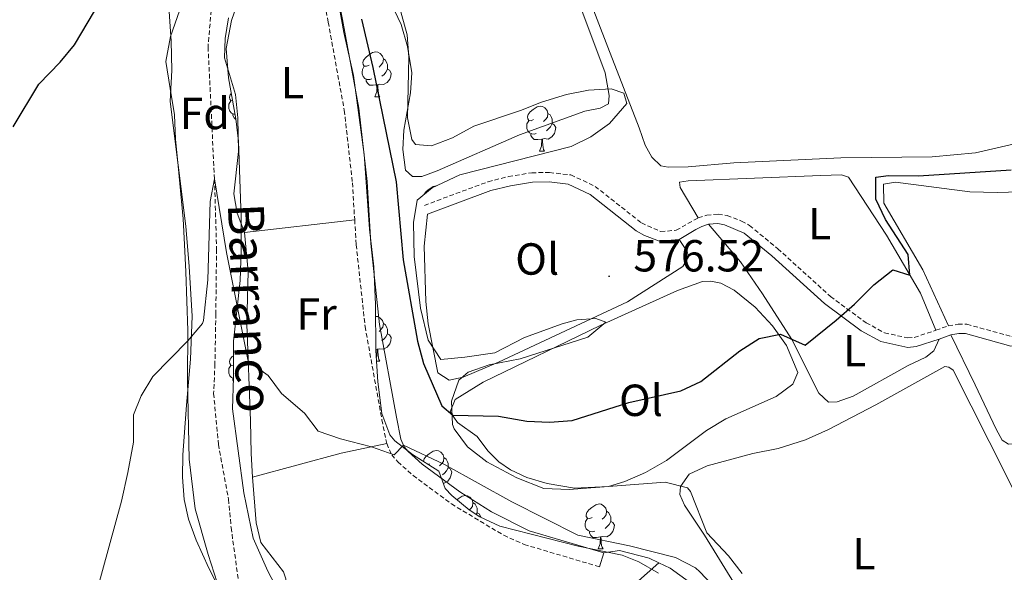
# Model space of a CAD drawing. Units: metres. Extents: x 620537 to 625044, y 4710577 to 4713626.
# Drawn here: x 623357 to 623576, y 4713118 to 4713242 of the extents above; entities that cross this region are included whole.
import ezdxf
from ezdxf.enums import TextEntityAlignment as Align

# ---------------------------------------------------------------- set-up
doc = ezdxf.new("R2010")
doc.units = ezdxf.units.M
doc.header["$MEASUREMENT"] = 0
doc.linetypes.add('TRAZOSX2', pattern=[1.5, 1, -0.5])
for name, color, linetype, lineweight in [('Carátula', 7, 'Continuous', 5), ('Level 11', 142, 'TRAZOSX2', 13), ('Level 21', 19, 'Continuous', 0), ('Level 35', 92, 'Continuous', 0), ('Level 36', 19, 'Continuous', 0), ('Level 37', 92, 'Continuous', 0), ('Level 4', 36, 'Continuous', 30), ('Level 41', 39, 'Continuous', 0), ('Level 43', 142, 'Continuous', 0), ('Level 5', 36, 'Continuous', 0), ('Level 7', 19, 'Continuous', 0)]:
    doc.layers.add(name, color=color, linetype=linetype, lineweight=lineweight)
doc.styles.add('Arial', font='ARIAL.TTF', dxfattribs={"height": 0.2})

# ---------------------------------------------------------------- blocks, each defined once
blk = doc.blocks.new('5PATER')
at = {"layer": 'Carátula', "linetype": 'Continuous', "lineweight": 5}
h = blk.add_hatch(color=250, dxfattribs=at)
edge = h.paths.add_edge_path()
edge.add_ellipse((0, 0), major_axis=(-1.33, -1.34), ratio=0.999422, start_angle=0, end_angle=360)

msp = doc.modelspace()

# ---------------------------------------------------------------- linework, layer by layer
at = {"layer": 'Level 11', "color": 142, "linetype": 'TRAZOSX2', "lineweight": 13}
msp.add_polyline3d([(623400.06, 4713249.76, 571.97), (623398.83, 4713235.62, 571.24), (623400.28, 4713206.19, 570.01), (623400.73, 4713190.52, 569.89), (623400.57, 4713176.11, 568.79), (623400.37, 4713164.91, 568.43), (623400.08, 4713158.38, 567.94), (623401.14, 4713147.01, 567.58), (623403.39, 4713134.78, 567.58), (623403.98, 4713128.46, 567.33), (623405.53, 4713117.1, 566.6)], dxfattribs=at)
at = {"layer": 'Level 21', "color": 19, "linetype": 'TRAZOSX2', "lineweight": 0}
msp.add_line((623561.11, 4713172.46, 574.55), (623563.89, 4713173.46, 574.14), dxfattribs=at)
at = {"layer": 'Level 21', "color": 19, "linetype": 'Continuous', "lineweight": 0}
msp.add_line((623561.79, 4713170.48, 574.55), (623564.42, 4713171.43, 574.14), dxfattribs=at)
for points in [[(623424.43, 4713335.28, 579.44), (623418.69, 4713318.75, 578.28), (623417.59, 4713313.67, 577.88), (623416.93, 4713305.96, 577.27), (623417.03, 4713298.22, 576.73), (623417.62, 4713293.63, 576.43), (623420.04, 4713283.45, 576.25), (623423.36, 4713269.29, 575.48), (623428.83, 4713241.79, 574.67), (623432.44, 4713222, 573.72), (623434.28, 4713205.64, 573.16), (623435.12, 4713191.81, 572.67), (623437.08, 4713173.76, 571.52), (623440.81, 4713153.1, 570.63), (623441.81, 4713148.17, 570.14), (623442.57, 4713146.46, 569.97), (623443.47, 4713145.39, 569.9), (623446.6, 4713142.63, 569.75), (623454.94, 4713136.43, 569.7), (623462.01, 4713131.99, 569.73), (623470.43, 4713127.76, 569.71), (623487.06, 4713122.83, 569.41)], [(623447.79, 4713198.35, 577.03), (623461.89, 4713203.59, 577.06), (623466.23, 4713204.69, 577.25), (623471.19, 4713205.5, 577.35), (623474.86, 4713205.53, 577.35), (623479.13, 4713205.07, 577.33), (623484.01, 4713202.76, 577.25), (623494.27, 4713194.65, 576.89), (623496.11, 4713193.59, 576.84), (623499.46, 4713192.35, 576.72), (623503.86, 4713192.71, 576.47)], [(623564.42, 4713171.43, 574.14), (623566.2, 4713171.72, 573.8), (623567.71, 4713171.7, 573.6), (623577.78, 4713168.94, 572.92), (623581.21, 4713169.14, 572.85), (623584.26, 4713170.24, 572.78), (623587.69, 4713173.07, 572.7), (623590.77, 4713177, 573.01), (623594.36, 4713183.4, 573.41), (623596.97, 4713187.34, 573.51), (623598.98, 4713189.54, 573.53), (623602.38, 4713191.81, 573.6), (623607.26, 4713194.22, 573.65), (623611.73, 4713195.95, 573.68), (623615.71, 4713196.75, 573.75), (623619.35, 4713197.05, 573.7), (623625.62, 4713197.08, 573.52)], [(623503.86, 4713192.71, 576.47), (623507.6, 4713194.92, 576.11), (623508.93, 4713195.62, 576.11), (623510.43, 4713196.08, 576.06)], [(623510.43, 4713196.08, 576.06), (623512.47, 4713196.26, 576.04), (623513.98, 4713195.99, 576.01), (623518.35, 4713194.09, 575.94), (623524.5, 4713189.05, 575.59), (623536.22, 4713178.39, 575.01), (623544.45, 4713172.34, 574.97), (623548.85, 4713169.94, 574.92), (623554.81, 4713168.64, 574.84), (623556.7, 4713168.8, 574.72), (623561.79, 4713170.48, 574.55)]]:
    msp.add_polyline3d(points, dxfattribs=at)
at = {"layer": 'Level 21', "color": 19, "linetype": 'TRAZOSX2', "lineweight": 0}
for points in [[(623414.4, 4713293.04, 576.43), (623416.86, 4713282.7, 576.25), (623420.16, 4713268.6, 575.48), (623425.62, 4713241.18, 574.67), (623429.2, 4713221.52, 573.72), (623431.02, 4713205.36, 573.16), (623431.52, 4713197.09, 572.87)], [(623447.06, 4713200.31, 577.03), (623461.27, 4713205.59, 577.06), (623465.8, 4713206.74, 577.25), (623471.01, 4713207.59, 577.35), (623474.96, 4713207.62, 577.35), (623479.71, 4713207.11, 577.33), (623485.12, 4713204.55, 577.25), (623495.45, 4713196.39, 576.89), (623499.75, 4713194.47, 576.72), (623503.21, 4713194.75, 576.47), (623508.13, 4713197.56, 576.11)], [(623563.89, 4713173.46, 574.14), (623566.04, 4713173.81, 573.8), (623568, 4713173.79, 573.6), (623578, 4713171.05, 572.92), (623580.85, 4713171.21, 572.85), (623583.16, 4713172.05, 572.78), (623586.18, 4713174.54, 572.7), (623589.03, 4713178.16, 573.01), (623592.57, 4713184.49, 573.41), (623595.32, 4713188.63, 573.51), (623597.61, 4713191.14, 573.53), (623601.33, 4713193.62, 573.6), (623606.42, 4713196.14, 573.65), (623611.14, 4713197.96, 573.68), (623615.42, 4713198.82, 573.75), (623619.26, 4713199.14, 573.7), (623625.95, 4713199.17, 573.51)], [(623431.52, 4713197.09, 572.87), (623431.86, 4713191.53, 572.67), (623433.84, 4713173.29, 571.52), (623437.6, 4713152.48, 570.63), (623438.68, 4713147.17, 570.14)], [(623508.13, 4713197.56, 576.11), (623510.03, 4713198.14, 576.06), (623512.56, 4713198.37, 576.04), (623514.53, 4713198.02, 576.01), (623517.75, 4713196.82, 575.94), (623519.53, 4713195.82, 575.94), (623525.87, 4713190.63, 575.59), (623537.57, 4713179.98, 575.01), (623545.54, 4713174.13, 574.97), (623549.62, 4713171.9, 574.92), (623554.84, 4713170.74, 574.84), (623556.28, 4713170.86, 574.72), (623561.11, 4713172.46, 574.55)], [(623438.68, 4713147.17, 570.14), (623439.77, 4713144.71, 569.97), (623441.13, 4713143.1, 569.9), (623444.54, 4713140.09, 569.75), (623453.09, 4713133.73, 569.7), (623464.74, 4713126.73, 569.72), (623469.29, 4713124.69, 569.71), (623486.13, 4713119.69, 569.41)]]:
    msp.add_polyline3d(points, dxfattribs=at)
at = {"layer": 'Level 35', "color": 92, "linetype": 'Continuous', "lineweight": 0, "ltscale": 0.5}
for points in [[(623453.16, 4713135.62, 575.58), (623451.71, 4713137.2, 575.67), (623450.31, 4713141.07, 576.06), (623444.4, 4713144.75, 576.06), (623440.5, 4713147.79, 576.58), (623439.34, 4713149.17, 576.74), (623437.58, 4713153.87, 577.1), (623436.72, 4713160.92, 577.51), (623436.24, 4713167.98, 577.91), (623436.19, 4713178.2, 578.49), (623435.81, 4713186.6, 578.69), (623434.83, 4713194.98, 579.66), (623433.62, 4713211.62, 579.69), (623431.23, 4713229.24, 580.34), (623429.12, 4713238.82, 580.54), (623427.25, 4713249.25, 581.02)], [(623439.88, 4713250.55, 581.9), (623443.25, 4713238.32, 581.9), (623443.62, 4713233.32, 581.9), (623443.31, 4713219.82, 581.9), (623444.25, 4713214.97, 581.81), (623445.11, 4713213.88, 581.8), (623448.64, 4713213.58, 581.8), (623453.32, 4713215.34, 581.8), (623458.06, 4713217.99, 581.8), (623468.47, 4713221.44, 581.7), (623473.19, 4713223.35, 581.7), (623478.76, 4713225.02, 581.7), (623483.65, 4713225.99, 581.42), (623488.71, 4713226.28, 581.41), (623491.53, 4713225.35, 581.41), (623492.17, 4713223.05, 581.41), (623488.35, 4713218.6, 581.61), (623484.18, 4713215.6, 581.54), (623479.75, 4713213.45, 581.43), (623454.95, 4713207.11, 580.73), (623448.79, 4713204.21, 580.54), (623445.43, 4713201.48, 579.95), (623444.63, 4713196.51, 579.96), (623444.81, 4713188.92, 579.8), (623446.19, 4713177.39, 579.66), (623447.88, 4713170.24, 579.66), (623450.73, 4713165.97, 579.66), (623456.08, 4713166.46, 579.95), (623462.78, 4713167.44, 579.85), (623469.41, 4713170.83, 579.76), (623477.76, 4713173.89, 579.95), (623481.03, 4713174.8, 579.76), (623485.29, 4713175.11, 579.85), (623487.49, 4713174.29, 579.66), (623483.53, 4713170.94, 578.78), (623468.4, 4713166.07, 578.1), (623461.48, 4713164.74, 578.1), (623456.85, 4713163.1, 578.02), (623454.72, 4713161.35, 578), (623453.11, 4713156.61, 578), (623453.32, 4713151.45, 578), (623453.68, 4713150.5, 578), (623456.67, 4713146.49, 578), (623461.01, 4713143.11, 578), (623467.65, 4713139.53, 578), (623473.66, 4713137.2, 578), (623479.35, 4713136.93, 578), (623500.73, 4713138.61, 577.62), (623505.7, 4713137.33, 577.22), (623506.36, 4713136.51, 577.13), (623510.04, 4713127.32, 576.64), (623514.87, 4713122.16, 576.64), (623517.9, 4713118.18, 576.59)], [(623403.52, 4713110.53, 572.25), (623399.01, 4713119.42, 572.59), (623396.21, 4713125.63, 572.73), (623394.47, 4713130.34, 572.73), (623393.51, 4713134.71, 572.73), (623393.12, 4713139.71, 572.73), (623393.22, 4713144.71, 572.73), (623394.02, 4713155.77, 572.83), (623394.95, 4713166.01, 573.9), (623395.28, 4713175.63, 574.39), (623394.61, 4713186.69, 574.68), (623393.86, 4713195.69, 575.75), (623390.36, 4713223.5, 576.63), (623390.74, 4713230.44, 576.63), (623390.63, 4713236.89, 576.63), (623389.93, 4713246.89, 576.74)], [(623405.69, 4713246.26, 576.43), (623404.07, 4713241.55, 576.35), (623402.85, 4713235.31, 576.34), (623403.4, 4713228.73, 575.96), (623405.03, 4713219.6, 575.85), (623405.59, 4713214.63, 575.65), (623406.24, 4713197.59, 574.29), (623406.24, 4713190.17, 573.61), (623405.98, 4713183.59, 573.51), (623404.5, 4713170.06, 573.22), (623404.51, 4713161.9, 573.12), (623404.25, 4713154.96, 572.54), (623406.82, 4713136.18, 571.59), (623408.86, 4713126.08, 571.56), (623412.15, 4713118.7, 571.56), (623415.91, 4713111.71, 571.47)], [(623499.23, 4713118.26, 574.89), (623494.88, 4713120.81, 574.94), (623491.14, 4713122.27, 574.99), (623481.35, 4713124.29, 575.47), (623463.89, 4713128.76, 575.47), (623459.4, 4713130.87, 575.47), (623457.02, 4713132.42, 575.47), (623453.16, 4713135.62, 575.58)]]:
    msp.add_polyline3d(points, dxfattribs=at)
at = {"layer": 'Level 36', "color": 92, "linetype": 'Continuous', "lineweight": 0}
for p, q in [((623436.02, 4713224.52, 0.01), (623437.15, 4713224.52, 0.01)), ((623472.71, 4713212.38, 0.01), (623473.84, 4713212.38, 0.01)), ((623406.98, 4713194.24, 572.04), (623431.52, 4713197.09, 572.87)), ((623436.57, 4713168.21, 0.01), (623436.24, 4713168.18, 0.01)), ((623436.41, 4713165.53, 0.01), (623437.15, 4713165.53, 0.01)), ((623448.22, 4713142.68, 0.01), (623447.95, 4713142.54, 0.01)), ((623485.77, 4713123.68, 0.01), (623486.9, 4713123.68, 0.01)), ((623486.13, 4713119.69, 569.41), (623487.06, 4713122.83, 569.41))]:
    msp.add_line(p, q, dxfattribs=at)
for points in [[(623648.88, 4713246.14, 575.87), (623609.27, 4713227.19, 576.21), (623595.51, 4713220.33, 575.87), (623583.43, 4713215.14, 576.02), (623569.91, 4713212, 576.26), (623560.25, 4713211.12, 576.07), (623539.87, 4713210.91, 576.12), (623516.03, 4713209.79, 576.89), (623505.89, 4713208.89, 577.04), (623501.38, 4713208.82, 577.53), (623499.74, 4713209.16, 577.62), (623497.76, 4713211.07, 577.62), (623496.31, 4713213.73, 577.67), (623494.97, 4713217.6, 578.06), (623487.99, 4713235.62, 578.4), (623479.22, 4713258.42, 579.91)], [(623477.45, 4713256.33, 579.61), (623487.38, 4713229.84, 578.25), (623488.25, 4713224.81, 578.2), (623488.1, 4713222.98, 578.1), (623486.23, 4713221.98, 578), (623482.83, 4713221.31, 577.91), (623468.25, 4713216.02, 577.71), (623449.88, 4713208, 577.22), (623446.5, 4713206.73, 577.37), (623444.43, 4713206.75, 577.42), (623442.88, 4713208.19, 577.61), (623442.26, 4713212.74, 577.86), (623442.5, 4713217.07, 577.76), (623444, 4713225.43, 578.25), (623444.24, 4713229.87, 578.44), (623443.29, 4713235.76, 578.44), (623441.87, 4713240.67, 578.93), (623438.09, 4713248.64, 579.22)], [(623394.06, 4713248.21, 573.81), (623390.45, 4713237.99, 573.13), (623389.45, 4713232.37, 573.08), (623390.39, 4713226.37, 573.13), (623391.34, 4713220.48, 572.69), (623391.55, 4713215.07, 572.49), (623392.2, 4713209.11, 572.4), (623393.3, 4713197.33, 571.47), (623393.58, 4713191.55, 570.98), (623393.86, 4713185.47, 570.98), (623394.31, 4713172.4, 570.25), (623394.25, 4713161.38, 569.09), (623394.66, 4713143.74, 568.74), (623395.93, 4713132.63, 568.36), (623398.84, 4713122.45, 568.01), (623401.53, 4713114.16, 568.01), (623402.47, 4713108.52, 568.06), (623402.53, 4713105.05, 568.21), (623401.14, 4713104.11, 568.21), (623397.59, 4713102.11, 568.89), (623393.87, 4713100.09, 569.07)], [(623406.98, 4713194.24, 572.04), (623405.33, 4713198.6, 572.18), (623404.59, 4713202.9, 572.23), (623405.59, 4713212.35, 572.38), (623405.47, 4713219.83, 572.91), (623404.96, 4713225, 573.11), (623402.51, 4713233.17, 573.26), (623402.62, 4713237.5, 573.26), (623403.4, 4713242.13, 573.16)], [(623434.72, 4713231.58, 0.01), (623434.19, 4713231.32, 0.01), (623433.66, 4713231.37, 0.01), (623433.4, 4713231.74, 0.01), (623433.34, 4713232.17, 0.01), (623433.5, 4713232.69, 0.01), (623433.98, 4713233.28, 0.01), (623434.62, 4713233.81, 0.01), (623435.52, 4713234.4, 0.01), (623436.26, 4713234.56, 0.01), (623436.69, 4713234.5, 0.01), (623437.22, 4713234.19, 0.01), (623437.75, 4713233.6, 0.01), (623437.91, 4713232.96, 0.01), (623437.8, 4713232.11, 0.01), (623437.37, 4713231.58, 0.01), (623436.95, 4713231.16, 0.01)], [(623437.91, 4713232.96, 0.01), (623438.38, 4713232.65, 0.01), (623438.7, 4713232.01, 0.01), (623438.86, 4713231.69, 0.01), (623438.86, 4713231.11, 0.01), (623438.86, 4713230.68, 0.01), (623438.49, 4713229.99, 0.01), (623438.07, 4713229.51, 0.01), (623437.59, 4713229.09, 0.01)], [(623435.31, 4713228.5, 0.01), (623434.88, 4713228.34, 0.01), (623434.3, 4713228.4, 0.01), (623433.82, 4713228.61, 0.01), (623433.4, 4713229.04, 0.01), (623433.18, 4713229.62, 0.01), (623433.18, 4713230.04, 0.01), (623433.24, 4713230.63, 0.01), (623433.66, 4713231.32, 0.01)], [(623438.86, 4713230.68, 0.01), (623439.31, 4713230.43, 0.01), (623439.66, 4713229.82, 0.01), (623439.55, 4713229.09, 0.01), (623439.34, 4713228.45, 0.01), (623438.75, 4713227.71, 0.01), (623437.96, 4713227.23, 0.01), (623437.11, 4713227.34, 0.01), (623436.68, 4713227.21, 0.01)], [(623436.57, 4713227.21, 0.01), (623435.68, 4713227.12, 0.01), (623434.83, 4713227.12, 0.01), (623434.41, 4713227.55, 0.01), (623434.09, 4713228.03, 0.01), (623434.09, 4713228.34, 0.01)], [(623436.02, 4713224.52, 0.01), (623436.46, 4713225.68, 0.01), (623436.57, 4713227.21, 0.01), (623436.68, 4713227.21, 0.01), (623436.71, 4713226.62, 0.01), (623436.75, 4713225.94, 0.01), (623436.82, 4713225.32, 0.01), (623436.93, 4713224.92, 0.01), (623437.15, 4713224.52, 0.01)], [(623404.31, 4713223.62, 0.01), (623403.92, 4713223.66, 0.01), (623403.66, 4713224.02, 0.01), (623403.6, 4713224.45, 0.01), (623403.76, 4713224.97, 0.01), (623404.02, 4713225.28, 0.01)], [(623404.84, 4713220.65, 0.01), (623404.56, 4713220.68, 0.01), (623404.08, 4713220.9, 0.01), (623403.66, 4713221.32, 0.01), (623403.44, 4713221.9, 0.01), (623403.44, 4713222.32, 0.01), (623403.5, 4713222.91, 0.01), (623403.92, 4713223.6, 0.01)], [(623405.05, 4713219.45, 0.01), (623404.67, 4713219.84, 0.01), (623404.35, 4713220.31, 0.01), (623404.35, 4713220.62, 0.01)], [(623471.41, 4713219.44, 0.01), (623470.88, 4713219.18, 0.01), (623470.35, 4713219.23, 0.01), (623470.09, 4713219.6, 0.01), (623470.03, 4713220.03, 0.01), (623470.19, 4713220.55, 0.01), (623470.67, 4713221.14, 0.01), (623471.31, 4713221.67, 0.01), (623472.21, 4713222.26, 0.01), (623472.95, 4713222.42, 0.01), (623473.38, 4713222.36, 0.01), (623473.91, 4713222.05, 0.01), (623474.44, 4713221.46, 0.01), (623474.6, 4713220.82, 0.01), (623474.49, 4713219.97, 0.01), (623474.06, 4713219.44, 0.01), (623473.64, 4713219.02, 0.01)], [(623474.6, 4713220.82, 0.01), (623475.07, 4713220.51, 0.01), (623475.39, 4713219.87, 0.01), (623475.55, 4713219.55, 0.01), (623475.55, 4713218.97, 0.01), (623475.55, 4713218.54, 0.01), (623475.18, 4713217.85, 0.01), (623474.76, 4713217.37, 0.01), (623474.28, 4713216.95, 0.01)], [(623563.89, 4713173.46, 573.63), (623558.21, 4713185.9, 574.89), (623549.51, 4713200.79, 574.89), (623549.44, 4713205.05, 574.89), (623552.05, 4713205.46, 574.89), (623568.64, 4713203.29, 574.84), (623574.72, 4713203.21, 574.79), (623579.77, 4713203.35, 574.79), (623585.17, 4713204.66, 574.7), (623590.23, 4713207.42, 574.65), (623598.99, 4713215.16, 574.65), (623603.87, 4713218.23, 574.65), (623609.24, 4713220.93, 574.65)], [(623472, 4713216.36, 0.01), (623471.57, 4713216.2, 0.01), (623470.99, 4713216.26, 0.01), (623470.51, 4713216.47, 0.01), (623470.09, 4713216.9, 0.01), (623469.87, 4713217.48, 0.01), (623469.87, 4713217.9, 0.01), (623469.93, 4713218.49, 0.01), (623470.35, 4713219.18, 0.01)], [(623475.55, 4713218.54, 0.01), (623476, 4713218.29, 0.01), (623476.35, 4713217.68, 0.01), (623476.24, 4713216.95, 0.01), (623476.03, 4713216.31, 0.01), (623475.44, 4713215.57, 0.01), (623474.65, 4713215.09, 0.01), (623473.8, 4713215.2, 0.01), (623473.37, 4713215.07, 0.01)], [(623473.26, 4713215.07, 0.01), (623472.37, 4713214.98, 0.01), (623471.52, 4713214.98, 0.01), (623471.1, 4713215.41, 0.01), (623470.78, 4713215.89, 0.01), (623470.78, 4713216.2, 0.01)], [(623472.71, 4713212.38, 0.01), (623473.15, 4713213.54, 0.01), (623473.26, 4713215.07, 0.01), (623473.37, 4713215.07, 0.01), (623473.4, 4713214.48, 0.01), (623473.44, 4713213.8, 0.01), (623473.51, 4713213.18, 0.01), (623473.62, 4713212.78, 0.01), (623473.84, 4713212.38, 0.01)], [(623508.13, 4713197.56, 576.11), (623504.07, 4713204.31, 576.45), (623503.92, 4713205.46, 576.45), (623505.87, 4713205.8, 576.45), (623535.42, 4713206.95, 576.21), (623540.04, 4713207.08, 575.96), (623541.57, 4713206.56, 575.77), (623550.06, 4713193.68, 575.28), (623557.63, 4713180.72, 574.89), (623561.11, 4713172.46, 574.55)], [(623446.99, 4713202.75, 0.01), (623447, 4713202.78, 0.01), (623447.48, 4713203.37, 0.01), (623448.12, 4713203.9, 0.01), (623449.02, 4713204.49, 0.01), (623449.69, 4713204.64, 0.01)], [(623503.86, 4713192.71, 576.47), (623505.67, 4713190, 576.57), (623505.93, 4713188.85, 576.57), (623504.69, 4713186.64, 576.47), (623492.34, 4713178.77, 576.28), (623463.6, 4713165.34, 575.89), (623455.74, 4713161.99, 575.79), (623452.59, 4713161.33, 575.69), (623450.07, 4713162.99, 575.69), (623447.94, 4713173.91, 576.08), (623447.37, 4713178.89, 576.13), (623446.99, 4713191.18, 576.62), (623447.79, 4713198.35, 577.03)], [(623408.72, 4713139.69, 568.97), (623408.45, 4713144.98, 569.07), (623408.33, 4713152.28, 569.8), (623407.49, 4713173.81, 570.14), (623407.79, 4713185.55, 571.45), (623406.98, 4713194.24, 572.04)], [(623561.79, 4713170.48, 574.55), (623560.62, 4713167.84, 574.89), (623558.87, 4713166.42, 574.99), (623554.89, 4713164.59, 574.79), (623542.65, 4713157.76, 574.65), (623539.08, 4713156.48, 574.6), (623537.13, 4713156.39, 574.74), (623535.03, 4713158.42, 574.84), (623528.99, 4713170.43, 575.04), (623522.44, 4713180.55, 575.62), (623517.52, 4713187.71, 575.77), (623510.43, 4713196.08, 576.06)], [(623480.56, 4713137.28, 574.52), (623474.46, 4713138.28, 574.28), (623469.93, 4713139.6, 574.38), (623466.25, 4713141.31, 574.38), (623463.67, 4713143.09, 574.38), (623461.19, 4713145.55, 574.38), (623458.83, 4713148.79, 574.47), (623454.46, 4713151.89, 574.91), (623452.84, 4713154.29, 575.06), (623453.95, 4713157.05, 575.06), (623460.15, 4713160.86, 575.3), (623486.24, 4713173.52, 575.45), (623503.45, 4713181.34, 575.55), (623509.08, 4713183.32, 575.55), (623510.9, 4713183.41, 575.5), (623513.16, 4713182.96, 575.35), (623516.11, 4713181.43, 575.35), (623520.79, 4713177.61, 575.3), (623524.63, 4713173.41, 575.06), (623527.81, 4713169.08, 574.96), (623530.28, 4713163.04, 574.82), (623529.23, 4713160.4, 574.57), (623525.5, 4713157.66, 574.47), (623514.26, 4713152.68, 574.43), (623509.98, 4713150.11, 574.18), (623501.02, 4713143.45, 574.18), (623496.32, 4713140.76, 574.18), (623491.73, 4713138.74, 574.38), (623488.1, 4713137.59, 574.38), (623480.56, 4713137.28, 574.52)], [(623436.2, 4713175.55, 0.01), (623436.26, 4713175.56, 0.01), (623436.69, 4713175.51, 0.01), (623437.22, 4713175.19, 0.01), (623437.75, 4713174.61, 0.01), (623437.91, 4713173.97, 0.01), (623437.8, 4713173.12, 0.01), (623437.37, 4713172.59, 0.01), (623436.95, 4713172.16, 0.01)], [(623437.91, 4713173.97, 0.01), (623438.38, 4713173.65, 0.01), (623438.7, 4713173.01, 0.01), (623438.86, 4713172.69, 0.01), (623438.86, 4713172.11, 0.01), (623438.86, 4713171.69, 0.01), (623438.49, 4713171, 0.01), (623438.07, 4713170.52, 0.01), (623437.59, 4713170.1, 0.01)], [(623438.86, 4713171.69, 0.01), (623439.31, 4713171.44, 0.01), (623439.66, 4713170.82, 0.01), (623439.55, 4713170.1, 0.01), (623439.34, 4713169.46, 0.01), (623438.75, 4713168.72, 0.01), (623437.96, 4713168.24, 0.01), (623437.11, 4713168.34, 0.01), (623436.68, 4713168.21, 0.01)], [(623616.42, 4713159.53, 572.46), (623614.08, 4713157.79, 572.51), (623592.94, 4713151.66, 572.41), (623583.63, 4713148.17, 572.31), (623579.87, 4713147.25, 572.36), (623577.25, 4713147.09, 572.46), (623575.84, 4713147.98, 572.46), (623574.52, 4713150.39, 572.46), (623569.86, 4713160.29, 573.04), (623564.42, 4713171.43, 574.14)], [(623436.35, 4713166.39, 0.01), (623436.46, 4713166.69, 0.01), (623436.57, 4713168.21, 0.01), (623436.68, 4713168.21, 0.01), (623436.71, 4713167.63, 0.01), (623436.75, 4713166.94, 0.01), (623436.82, 4713166.33, 0.01), (623436.93, 4713165.93, 0.01), (623437.15, 4713165.53, 0.01)], [(623404.51, 4713164.63, 0.01), (623404.46, 4713164.61, 0.01), (623403.92, 4713164.66, 0.01), (623403.66, 4713165.03, 0.01), (623403.6, 4713165.46, 0.01), (623403.76, 4713165.98, 0.01), (623404.24, 4713166.57, 0.01), (623404.5, 4713166.79, 0.01)], [(623404.5, 4713161.71, 0.01), (623404.08, 4713161.9, 0.01), (623403.66, 4713162.33, 0.01), (623403.44, 4713162.91, 0.01), (623403.44, 4713163.33, 0.01), (623403.5, 4713163.92, 0.01), (623403.92, 4713164.61, 0.01)], [(623516.77, 4713114.97, 572.34), (623509.52, 4713126.78, 572.97), (623505.03, 4713133.46, 573.85), (623504.02, 4713135.82, 573.85), (623504.17, 4713137.59, 573.85), (623506.07, 4713140.36, 573.94), (623510.12, 4713142.25, 574.04), (623520.3, 4713144.97, 573.89), (623525.94, 4713146.09, 573.89), (623531.99, 4713148.02, 573.8), (623537.13, 4713150.29, 573.75), (623547.69, 4713155.82, 573.12), (623563.06, 4713164.4, 572.97), (623563.98, 4713164.24, 572.97), (623564.96, 4713163.58, 572.97), (623572.95, 4713147.65, 572.14), (623580.31, 4713133.04, 570.97)], [(623404.48, 4713161.12, 0.01), (623404.35, 4713161.32, 0.01), (623404.35, 4713161.63, 0.01)], [(623408.72, 4713139.69, 568.97), (623428.53, 4713145.06, 569.75), (623438.68, 4713147.17, 570.14)], [(623446.84, 4713143.23, 0.01), (623446.84, 4713143.26, 0.01), (623447, 4713143.78, 0.01), (623447.48, 4713144.38, 0.01), (623448.12, 4713144.91, 0.01), (623449.02, 4713145.5, 0.01), (623449.76, 4713145.66, 0.01), (623450.19, 4713145.6, 0.01), (623450.72, 4713145.28, 0.01), (623451.25, 4713144.7, 0.01), (623451.41, 4713144.06, 0.01), (623451.3, 4713143.21, 0.01), (623450.88, 4713142.68, 0.01), (623450.46, 4713142.26, 0.01)], [(623451.41, 4713144.06, 0.01), (623451.88, 4713143.74, 0.01), (623452.2, 4713143.1, 0.01), (623452.36, 4713142.78, 0.01), (623452.36, 4713142.2, 0.01), (623452.36, 4713141.78, 0.01), (623451.99, 4713141.09, 0.01), (623451.57, 4713140.61, 0.01), (623451.09, 4713140.19, 0.01)], [(623452.36, 4713141.78, 0.01), (623452.82, 4713141.53, 0.01), (623453.16, 4713140.92, 0.01), (623453.05, 4713140.19, 0.01), (623452.84, 4713139.55, 0.01), (623452.26, 4713138.81, 0.01), (623451.46, 4713138.33, 0.01), (623451.29, 4713138.35, 0.01)], [(623457.19, 4713080.63, 565.51), (623453.11, 4713085.4, 565.86), (623449.77, 4713088.7, 566.05), (623446.26, 4713091.38, 566.3), (623442.27, 4713093.32, 566.39), (623421.95, 4713100.6, 566.64), (623418.87, 4713102.86, 566.49), (623416.69, 4713105.62, 566.44), (623415.91, 4713109.02, 566.73), (623416.14, 4713117.05, 567.17), (623415.63, 4713118.57, 567.46), (623410.6, 4713125.12, 567.71), (623409.55, 4713129.48, 567.95), (623408.72, 4713139.69, 568.97)], [(623454.33, 4713134.65, 0.01), (623454.6, 4713134.88, 0.01), (623455.5, 4713135.46, 0.01), (623456.24, 4713135.62, 0.01), (623456.66, 4713135.56, 0.01), (623457.2, 4713135.25, 0.01), (623457.72, 4713134.66, 0.01), (623457.88, 4713134.02, 0.01), (623457.78, 4713133.18, 0.01), (623457.35, 4713132.64, 0.01), (623457.09, 4713132.38, 0.01)], [(623457.88, 4713134.02, 0.01), (623458.36, 4713133.71, 0.01), (623458.68, 4713133.07, 0.01), (623458.84, 4713132.75, 0.01), (623458.84, 4713132.17, 0.01), (623458.84, 4713131.74, 0.01), (623458.63, 4713131.37, 0.01)], [(623484.47, 4713130.74, 0.01), (623483.94, 4713130.48, 0.01), (623483.41, 4713130.53, 0.01), (623483.15, 4713130.9, 0.01), (623483.09, 4713131.32, 0.01), (623483.25, 4713131.84, 0.01), (623483.73, 4713132.44, 0.01), (623484.37, 4713132.97, 0.01), (623485.27, 4713133.56, 0.01), (623486.01, 4713133.72, 0.01), (623486.44, 4713133.66, 0.01), (623486.97, 4713133.34, 0.01), (623487.5, 4713132.76, 0.01), (623487.66, 4713132.12, 0.01), (623487.55, 4713131.27, 0.01), (623487.12, 4713130.74, 0.01), (623486.7, 4713130.32, 0.01)], [(623458.84, 4713131.74, 0.01), (623459.29, 4713131.5, 0.01), (623459.64, 4713130.88, 0.01), (623459.62, 4713130.77, 0.01)], [(623487.66, 4713132.12, 0.01), (623488.13, 4713131.8, 0.01), (623488.45, 4713131.16, 0.01), (623488.61, 4713130.84, 0.01), (623488.61, 4713130.26, 0.01), (623488.61, 4713129.84, 0.01), (623488.24, 4713129.15, 0.01), (623487.82, 4713128.67, 0.01), (623487.34, 4713128.25, 0.01)], [(623485.06, 4713127.66, 0.01), (623484.63, 4713127.5, 0.01), (623484.05, 4713127.56, 0.01), (623483.57, 4713127.77, 0.01), (623483.15, 4713128.2, 0.01), (623482.93, 4713128.78, 0.01), (623482.93, 4713129.2, 0.01), (623482.99, 4713129.78, 0.01), (623483.41, 4713130.48, 0.01)], [(623488.61, 4713129.84, 0.01), (623489.06, 4713129.59, 0.01), (623489.41, 4713128.98, 0.01), (623489.3, 4713128.25, 0.01), (623489.09, 4713127.61, 0.01), (623488.5, 4713126.87, 0.01), (623487.71, 4713126.39, 0.01), (623486.86, 4713126.5, 0.01), (623486.43, 4713126.36, 0.01)], [(623486.32, 4713126.36, 0.01), (623485.43, 4713126.28, 0.01), (623484.58, 4713126.28, 0.01), (623484.16, 4713126.71, 0.01), (623483.84, 4713127.18, 0.01), (623483.84, 4713127.5, 0.01)], [(623485.77, 4713123.68, 0.01), (623486.21, 4713124.84, 0.01), (623486.32, 4713126.36, 0.01), (623486.43, 4713126.36, 0.01), (623486.46, 4713125.78, 0.01), (623486.5, 4713125.1, 0.01), (623486.57, 4713124.48, 0.01), (623486.68, 4713124.08, 0.01), (623486.9, 4713123.68, 0.01)], [(623487.06, 4713122.83, 569.41), (623490.58, 4713123.37, 569.36), (623497.18, 4713121.6, 569.56), (623499.34, 4713120.59, 569.51)], [(623457.19, 4713080.63, 565.51), (623479.54, 4713101.93, 567.36), (623489.6, 4713111.95, 568.58), (623499.34, 4713120.59, 569.51)], [(623499.34, 4713120.59, 569.51), (623501.84, 4713119.42, 569.46), (623506.15, 4713116.26, 569.22), (623510.41, 4713112.44, 569.17), (623513.94, 4713108.6, 568.97), (623518.88, 4713100.41, 568.49), (623519.24, 4713097.07, 568.29), (623518.82, 4713093.04, 568)]]:
    msp.add_polyline3d(points, dxfattribs=at)
at = {"layer": 'Level 4', "color": 36, "linetype": 'Continuous', "lineweight": 30}
for points in [[(623355.41, 4713217.8, 575.01), (623361.11, 4713227.34, 575.01), (623365.85, 4713232.23, 575.01), (623369.04, 4713236.08, 575.01), (623374.97, 4713246.01, 575.01)], [(623433.02, 4713241.85, 575.01), (623435.57, 4713231.06, 575.01), (623440.75, 4713205.57, 575.01), (623442.36, 4713188.16, 575.01), (623445.56, 4713170.01, 575.01), (623446.86, 4713165.07, 575.01), (623450.96, 4713155.58, 575.01), (623453.38, 4713153.49, 575.01), (623463.61, 4713153.27, 575.01), (623469.9, 4713152.2, 575.01), (623474.92, 4713151.99, 575.01), (623479.98, 4713152.36, 575.01), (623492.62, 4713156.32, 575.01), (623504.21, 4713158.94, 575.01), (623508.72, 4713161.06, 575.01), (623517.41, 4713167.88, 575.01), (623521.67, 4713170.64, 575.01), (623526.44, 4713171.62, 575.01), (623531.91, 4713169.16, 575.01), (623538.86, 4713174.74, 575.01), (623542.94, 4713178.26, 575.01), (623547.29, 4713182.62, 575.01), (623551.48, 4713185.9, 575.01), (623555.3, 4713184.71, 575.01), (623554.93, 4713189.37, 575.01), (623549.84, 4713197.18, 575.01), (623547.72, 4713201.72, 575.01), (623547.69, 4713206.59, 575.01), (623550.51, 4713206.97, 575.01), (623557.18, 4713206.89, 575.01), (623577.89, 4713208.25, 575.01)]]:
    msp.add_polyline3d(points, dxfattribs=at)
at = {"layer": 'Level 5', "color": 36, "linetype": 'Continuous', "lineweight": 0}
for points in [[(623374.05, 4713114.28, 570.01), (623379.52, 4713134.36, 570.01), (623380.94, 4713140.73, 570.01), (623382.22, 4713147.51, 570.01), (623382.22, 4713153.6, 570.01), (623383.9, 4713157.86, 570.01), (623386.49, 4713162.15, 570.01), (623394.3, 4713170.12, 570.01), (623397.58, 4713173.94, 570.01), (623397.83, 4713174.61, 570.01), (623398.8, 4713183.68, 570.01), (623399.32, 4713201.17, 570.01), (623400.28, 4713206.19, 570.01), (623402.98, 4713189.81, 570.01), (623407.81, 4713165.58, 570.01), (623412.2, 4713162.34, 570.01), (623415.2, 4713158.33, 570.01), (623420.36, 4713153.95, 570.01), (623423.41, 4713149.96, 570.01), (623428.35, 4713148.26, 570.01), (623435.3, 4713146.47, 570.01), (623440.29, 4713144.7, 570.01)], [(623440.29, 4713144.7, 570.01), (623442.39, 4713146.86, 570.01), (623451.52, 4713142.53, 570.01), (623466.55, 4713134.21, 570.01), (623481.3, 4713126.74, 570.01), (623492.8, 4713124.36, 570.01), (623503.06, 4713121.81, 570.01), (623507.51, 4713119.46, 570.01), (623508.47, 4713118.58, 570.01), (623516.2, 4713110.43, 570.01), (623523.79, 4713101.21, 570.01), (623527.34, 4713097.69, 570.01), (623532.2, 4713094.2, 570.01), (623537.19, 4713091.26, 570.01), (623538.12, 4713091.08, 570.01), (623546.3, 4713091.93, 570.01), (623551.04, 4713094.05, 570.01), (623556.34, 4713096.73, 570.01), (623565.26, 4713101.89, 570.01), (623570.57, 4713104.31, 570.01), (623591.91, 4713118.33, 570.01)]]:
    msp.add_polyline3d(points, dxfattribs=at)

# ---------------------------------------------------------------- block references
at = {"layer": 'Level 7', "color": 19, "linetype": 'Continuous', "lineweight": 0, "xscale": 0.1000007614726202, "yscale": 0.1000007614726202}
msp.add_blockref('5PATER', (623488.24, 4713184.49, 576.53), dxfattribs=at)

# ---------------------------------------------------------------- texts
at = {"layer": 'Level 37', "color": 92, "linetype": 'Continuous', "lineweight": 0, "style": 'Arial'}
for s, p in [('L', (623417.65, 4713227.65, 573.63)), ('Fd', (623398.1, 4713220.8, 571.42)), ('L', (623535.15, 4713196.22, 575.71)), ('Ol', (623472.21, 4713188.35, 576.61)), ('Fr', (623423.04, 4713176.11, 571.06)), ('L', (623542.99, 4713167.93, 574.9)), ('Ol', (623495.35, 4713156.84, 575.03)), ('L', (623545.07, 4713122.63, 572.2))]:
    msp.add_text(s, height=7, dxfattribs=at).set_placement(p, align=Align.MIDDLE_CENTER)
at = {"layer": 'Level 41', "color": 19, "linetype": 'Continuous', "lineweight": 0, "style": 'Arial'}
msp.add_text('576.52', height=7, dxfattribs=at).set_placement((623493.65, 4713183.38, 576.53), align=Align.BOTTOM_LEFT)
at = {"layer": 'Level 43', "color": 142, "linetype": 'Continuous', "lineweight": 0, "style": 'Arial'}
msp.add_text('Barranco', height=8, rotation=-87.4108, dxfattribs=at).set_placement((623400.73, 4713200.52, 569.98), align=Align.BOTTOM_LEFT)

doc.saveas('drawing.dxf')
